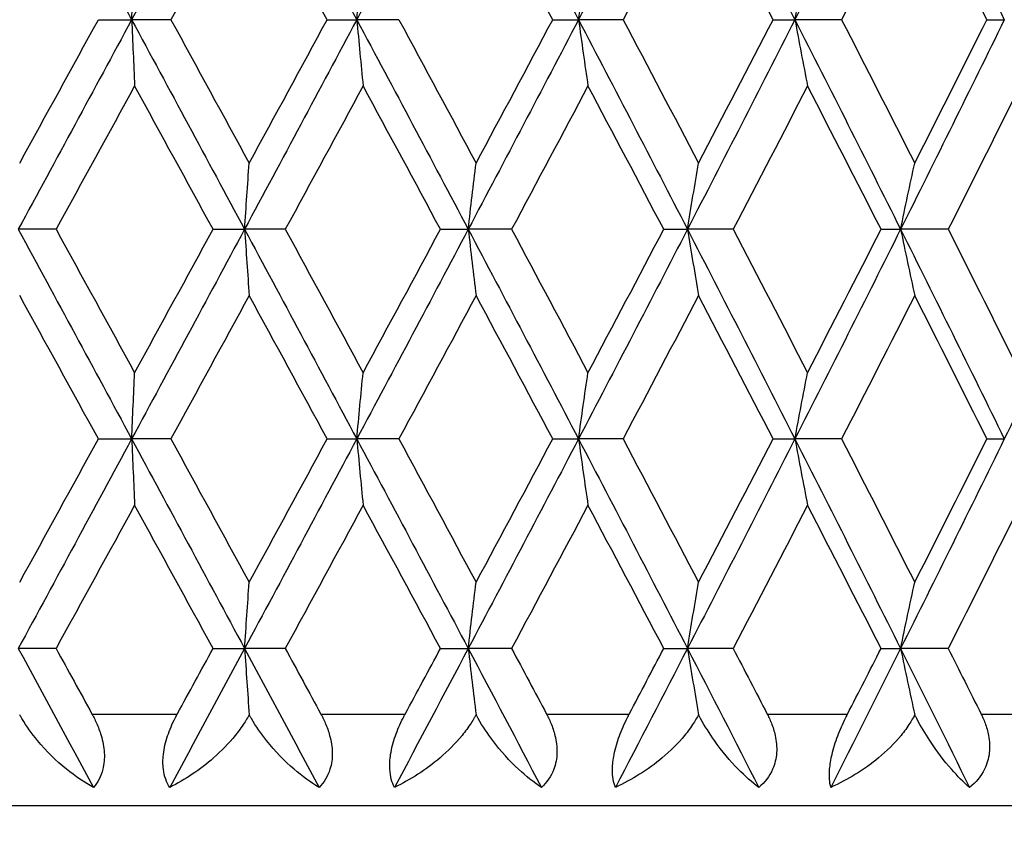
# Model space of a CAD drawing. Units: millimetres. Extents: x -177 to 1156, y 32 to 811.
# Drawn here: x 362 to 367, y 630 to 635 of the extents above; entities that cross this region are included whole.
import ezdxf

# ---------------------------------------------------------------- set-up
doc = ezdxf.new("R2010")
doc.units = ezdxf.units.MM
doc.header["$LTSCALE"] = 4
for name, color, linetype, lineweight, true_color in [('Dimension (ISO)', 7, 'Continuous', 18, 0x00003f), ('Visible (ISO)', 7, 'Continuous', 25, 0x00003f), ('Visible Narrow (ISO)', 7, 'Continuous', 25, 0x00003f)]:
    doc.layers.add(name, color=color, linetype=linetype, lineweight=lineweight, true_color=true_color)
doc.styles.add('Samuel Heath (ISO)', font='tahoma.ttf')
doc.dimstyles.new('Samuel Heath (ISO)', dxfattribs={"dimscale": 4, "dimtxt": 3, "dimasz": 2.5, "dimexe": 1, "dimexo": 1.5, "dimgap": 0.762, "dimtad": 0, "dimtih": 1, "dimtoh": 1, "dimrnd": 1e-08, "dimzin": 0, "dimdsep": 46, "dimtxsty": 'Samuel Heath (ISO)', "dimcen": 0.09, "dimdle": 10, "dimclrd": 256, "dimclre": 256, "dimclrt": 256, "dimazin": 0, "dimtfac": 1, "dimtmove": 0, "dimatfit": 3, "dimfxl": 1, "dimtolj": 1, "dimtzin": 0, "dimlwd": 15, "dimlwe": 15, "dimarcsym": 0})

# ---------------------------------------------------------------- blocks, each defined once
blk = doc.blocks.new('*D11')
at = {"layer": 'Defpoints', "color": 0, "transparency": 16777216}
for p in [(388.0426, 776.0684), (334.0426, 462.31), (388.0426, 462.31)]:
    blk.add_point(p, dxfattribs=at)
at = {"layer": 'Dimension (ISO)', "color": 176, "lineweight": 15, "true_color": 0x000080, "transparency": 16777216}
for p, q in [((334.0426, 468.31), (334.0426, 780.0684)), ((388.0426, 468.31), (388.0426, 780.0684)), ((334.0426, 776.0684), (313.7623, 776.0684)), ((378.0426, 776.0684), (344.0426, 776.0684))]:
    blk.add_line(p, q, dxfattribs=at)
at = {"layer": 'Dimension (ISO)', "color": 176, "true_color": 0x000080, "transparency": 16777216}
for points in [[(344.0426, 777.7351), (344.0426, 774.4018), (334.0426, 776.0684)], [(378.0426, 777.7351), (378.0426, 774.4018), (388.0426, 776.0684)]]:
    blk.add_solid(points, dxfattribs=at)
at = {"layer": 'Dimension (ISO)', "color": 176, "lineweight": 18, "true_color": 0x000080, "transparency": 16777216, "insert": (284.0493, 785.096), "char_height": 12, "attachment_point": 2, "style": 'Samuel Heath (ISO)'}
blk.add_mtext('\\A1;{\\fAIGDT|b0|i0;\\ln}\\fTahoma|b0|i0;54.00', dxfattribs=at)
blk = doc.blocks.new('*D15')
at = {"layer": 'Defpoints', "color": 0, "transparency": 16777216}
for p in [(451.8671, 751.3065), (361.0426, 727.9841), (451.8671, 488.76)]:
    blk.add_point(p, dxfattribs=at)
at = {"layer": 'Dimension (ISO)', "color": 176, "lineweight": 15, "true_color": 0x000080, "transparency": 16777216}
for p, q in [((361.0426, 733.9841), (361.0426, 755.3065)), ((451.8671, 494.76), (451.8671, 755.3065)), ((371.0426, 751.3065), (441.8671, 751.3065)), ((451.8671, 751.3065), (490.4848, 751.3065))]:
    blk.add_line(p, q, dxfattribs=at)
at = {"layer": 'Dimension (ISO)', "color": 176, "true_color": 0x000080, "transparency": 16777216}
for points in [[(371.0426, 752.9732), (371.0426, 749.6398), (361.0426, 751.3065)], [(441.8671, 752.9732), (441.8671, 749.6398), (451.8671, 751.3065)]]:
    blk.add_solid(points, dxfattribs=at)
at = {"layer": 'Dimension (ISO)', "color": 176, "lineweight": 18, "true_color": 0x000080, "transparency": 16777216, "insert": (513.4186, 757.5805), "char_height": 12, "attachment_point": 2, "style": 'Samuel Heath (ISO)'}
blk.add_mtext('\\A1;90.82', dxfattribs=at)

msp = doc.modelspace()

# ---------------------------------------------------------------- linework, layer by layer
at = {"layer": 'Visible (ISO)'}
for p, q in [((361.9944, 634.5457), (362.176, 634.5457)), ((362.3902, 634.5457), (362.176, 634.5457)), ((363.2426, 634.5457), (363.4043, 634.5457)), ((363.6339, 634.5457), (363.4043, 634.5457)), ((364.4731, 634.5457), (364.6135, 634.5457)), ((364.8568, 634.5457), (364.6135, 634.5457)), ((365.676, 634.5457), (365.7941, 634.5457)), ((366.0489, 634.5457), (365.7941, 634.5457)), ((366.8416, 634.5457), (366.9363, 634.5457)), ((361.7637, 633.4028), (361.5578, 633.4028)), ((362.6201, 633.4028), (362.7919, 633.4028)), ((363.0141, 633.4028), (362.7919, 633.4028)), ((363.8607, 633.4028), (364.0119, 633.4028)), ((364.2486, 633.4028), (364.0119, 633.4028)), ((365.0786, 633.4028), (365.208, 633.4028)), ((365.4573, 633.4028), (365.208, 633.4028)), ((366.264, 633.4028), (366.3706, 633.4028)), ((366.6304, 633.4028), (366.3706, 633.4028)), ((361.9944, 632.26), (362.176, 632.26)), ((362.3902, 632.26), (362.176, 632.26)), ((363.2426, 632.26), (363.4043, 632.26)), ((363.6339, 632.26), (363.4043, 632.26)), ((364.4731, 632.26), (364.6135, 632.26)), ((364.8568, 632.26), (364.6135, 632.26)), ((365.676, 632.26), (365.7941, 632.26)), ((366.0489, 632.26), (365.7941, 632.26)), ((366.8416, 632.26), (366.9363, 632.26)), ((361.7637, 631.1171), (361.5578, 631.1171)), ((362.6201, 631.1171), (362.7919, 631.1171)), ((363.0141, 631.1171), (362.7919, 631.1171)), ((363.8607, 631.1171), (364.0119, 631.1171)), ((364.2486, 631.1171), (364.0119, 631.1171)), ((365.0786, 631.1171), (365.208, 631.1171)), ((365.4573, 631.1171), (365.208, 631.1171)), ((366.264, 631.1171), (366.3706, 631.1171)), ((366.6304, 631.1171), (366.3706, 631.1171)), ((374.5426, 630.26), (347.5426, 630.26))]:
    msp.add_line(p, q, dxfattribs=at)
for points in [[(361.5578, 635.6886), (361.7641, 635.3076), (361.9702, 634.9267), (362.176, 634.5457)], [(362.7919, 635.6886), (362.5871, 635.3076), (362.3817, 634.9267), (362.176, 634.5457)], [(362.7919, 635.6886), (362.9967, 635.3076), (363.2009, 634.9267), (363.4043, 634.5457)], [(364.0119, 635.6886), (363.8103, 635.3076), (363.6077, 634.9267), (363.4043, 634.5457)], [(364.0119, 635.6886), (364.2135, 635.3076), (364.4141, 634.9267), (364.6135, 634.5457)], [(365.208, 635.6886), (365.0112, 635.3076), (364.813, 634.9267), (364.6135, 634.5457)], [(365.208, 635.6886), (365.4048, 635.3076), (365.6002, 634.9267), (365.7941, 634.5457)], [(366.3706, 635.6886), (366.1801, 635.3076), (365.9879, 634.9267), (365.7941, 634.5457)], [(366.3706, 635.6886), (366.561, 635.3076), (366.7496, 634.9267), (366.9363, 634.5457)], [(362.8172, 635.3273), (362.6752, 635.0668), (362.5328, 634.8062), (362.3902, 634.5457)], [(363.2426, 634.5457), (363.1011, 634.8062), (362.9593, 635.0668), (362.8172, 635.3273)], [(364.4731, 634.5457), (364.3342, 634.8062), (364.1948, 635.0668), (364.0549, 635.3273)], [(365.2684, 635.3273), (365.1318, 635.0668), (364.9946, 634.8062), (364.8568, 634.5457)], [(365.676, 634.5457), (365.5408, 634.8062), (365.4049, 635.0668), (365.2684, 635.3273)], [(366.4478, 635.3273), (366.3156, 635.0668), (366.1827, 634.8062), (366.0489, 634.5457)], [(366.8416, 634.5457), (366.7112, 634.8062), (366.5799, 635.0668), (366.4478, 635.3273)], [(362.176, 634.5457), (361.9702, 634.1648), (361.7641, 633.7838), (361.5578, 633.4028)], [(361.5653, 633.7641), (361.7084, 634.0246), (361.8515, 634.2852), (361.9944, 634.5457)], [(362.176, 634.5457), (362.3817, 634.1648), (362.5871, 633.7838), (362.7919, 633.4028)], [(362.3902, 634.5457), (362.5328, 634.2852), (362.6752, 634.0246), (362.8172, 633.7641)], [(363.4043, 634.5457), (363.2009, 634.1648), (362.9967, 633.7838), (362.7919, 633.4028)], [(362.8172, 633.7641), (362.9593, 634.0246), (363.1011, 634.2852), (363.2426, 634.5457)], [(363.4043, 634.5457), (363.6077, 634.1648), (363.8103, 633.7838), (364.0119, 633.4028)], [(363.6339, 634.5457), (363.7747, 634.2852), (363.915, 634.0246), (364.0549, 633.7641)], [(364.6135, 634.5457), (364.4141, 634.1648), (364.2135, 633.7838), (364.0119, 633.4028)], [(364.0549, 633.7641), (364.1948, 634.0246), (364.3342, 634.2852), (364.4731, 634.5457)], [(364.6135, 634.5457), (364.813, 634.1648), (365.0112, 633.7838), (365.208, 633.4028)], [(364.8568, 634.5457), (364.9946, 634.2852), (365.1318, 634.0246), (365.2684, 633.7641)], [(365.7941, 634.5457), (365.6002, 634.1648), (365.4048, 633.7838), (365.208, 633.4028)], [(365.2684, 633.7641), (365.4049, 634.0246), (365.5408, 634.2852), (365.676, 634.5457)], [(365.7941, 634.5457), (365.9879, 634.1648), (366.1801, 633.7838), (366.3706, 633.4028)], [(366.0489, 634.5457), (366.1827, 634.2852), (366.3156, 634.0246), (366.4478, 633.7641)], [(366.9363, 634.5457), (366.7496, 634.1648), (366.561, 633.7838), (366.3706, 633.4028)], [(366.4478, 633.7641), (366.5799, 634.0246), (366.7112, 634.2852), (366.8416, 634.5457)], [(362.1924, 634.1845), (362.0497, 633.9239), (361.9067, 633.6634), (361.7637, 633.4028)], [(362.6201, 633.4028), (362.4778, 633.6634), (362.3352, 633.9239), (362.1924, 634.1845)], [(363.4385, 634.1845), (363.2974, 633.9239), (363.1559, 633.6634), (363.0141, 633.4028)], [(363.8607, 633.4028), (363.7204, 633.6634), (363.5796, 633.9239), (363.4385, 634.1845)], [(364.6653, 634.1845), (364.5269, 633.9239), (364.388, 633.6634), (364.2486, 633.4028)], [(365.0786, 633.4028), (364.9414, 633.6634), (364.8037, 633.9239), (364.6653, 634.1845)], [(365.8629, 634.1845), (365.7284, 633.9239), (365.5932, 633.6634), (365.4573, 633.4028)], [(366.264, 633.4028), (366.1311, 633.6634), (365.9974, 633.9239), (365.8629, 634.1845)], [(367.0217, 634.1845), (366.8922, 633.9239), (366.7618, 633.6634), (366.6304, 633.4028)], [(361.5578, 633.4028), (361.7641, 633.0219), (361.9702, 632.6409), (362.176, 632.26)], [(361.7637, 633.4028), (361.9067, 633.1423), (362.0497, 632.8818), (362.1924, 632.6212)], [(362.7919, 633.4028), (362.5871, 633.0219), (362.3817, 632.6409), (362.176, 632.26)], [(362.1924, 632.6212), (362.3352, 632.8818), (362.4778, 633.1423), (362.6201, 633.4028)], [(362.7919, 633.4028), (362.9967, 633.0219), (363.2009, 632.6409), (363.4043, 632.26)], [(363.0141, 633.4028), (363.1559, 633.1423), (363.2974, 632.8818), (363.4385, 632.6212)], [(364.0119, 633.4028), (363.8103, 633.0219), (363.6077, 632.6409), (363.4043, 632.26)], [(363.4385, 632.6212), (363.5796, 632.8818), (363.7204, 633.1423), (363.8607, 633.4028)], [(364.0119, 633.4028), (364.2135, 633.0219), (364.4141, 632.6409), (364.6135, 632.26)], [(364.2486, 633.4028), (364.388, 633.1423), (364.5269, 632.8818), (364.6653, 632.6212)], [(365.208, 633.4028), (365.0112, 633.0219), (364.813, 632.6409), (364.6135, 632.26)], [(364.6653, 632.6212), (364.8037, 632.8818), (364.9414, 633.1423), (365.0786, 633.4028)], [(365.208, 633.4028), (365.4048, 633.0219), (365.6002, 632.6409), (365.7941, 632.26)], [(365.4573, 633.4028), (365.5932, 633.1423), (365.7284, 632.8818), (365.8629, 632.6212)], [(366.3706, 633.4028), (366.1801, 633.0219), (365.9879, 632.6409), (365.7941, 632.26)], [(365.8629, 632.6212), (365.9974, 632.8818), (366.1311, 633.1423), (366.264, 633.4028)], [(366.3706, 633.4028), (366.561, 633.0219), (366.7496, 632.6409), (366.9363, 632.26)], [(366.6304, 633.4028), (366.7618, 633.1423), (366.8922, 632.8818), (367.0217, 632.6212)], [(367.4902, 633.4028), (367.3077, 633.0219), (367.123, 632.6409), (366.9363, 632.26)], [(361.9944, 632.26), (361.8515, 632.5205), (361.7084, 632.7811), (361.5653, 633.0416)], [(362.8172, 633.0416), (362.6752, 632.7811), (362.5328, 632.5205), (362.3902, 632.26)], [(363.2426, 632.26), (363.1011, 632.5205), (362.9593, 632.7811), (362.8172, 633.0416)], [(364.0549, 633.0416), (363.915, 632.7811), (363.7747, 632.5205), (363.6339, 632.26)], [(364.4731, 632.26), (364.3342, 632.5205), (364.1948, 632.7811), (364.0549, 633.0416)], [(365.2684, 633.0416), (365.1318, 632.7811), (364.9946, 632.5205), (364.8568, 632.26)], [(365.676, 632.26), (365.5408, 632.5205), (365.4049, 632.7811), (365.2684, 633.0416)], [(366.4478, 633.0416), (366.3156, 632.7811), (366.1827, 632.5205), (366.0489, 632.26)], [(366.8416, 632.26), (366.7112, 632.5205), (366.5799, 632.7811), (366.4478, 633.0416)], [(362.176, 632.26), (361.9702, 631.879), (361.7641, 631.4981), (361.5578, 631.1171)], [(361.5653, 631.4784), (361.7084, 631.7389), (361.8515, 631.9994), (361.9944, 632.26)], [(362.176, 632.26), (362.3817, 631.879), (362.5871, 631.4981), (362.7919, 631.1171)], [(362.3902, 632.26), (362.5328, 631.9994), (362.6752, 631.7389), (362.8172, 631.4784)], [(363.4043, 632.26), (363.2009, 631.879), (362.9967, 631.4981), (362.7919, 631.1171)], [(362.8172, 631.4784), (362.9593, 631.7389), (363.1011, 631.9994), (363.2426, 632.26)], [(363.4043, 632.26), (363.6077, 631.879), (363.8103, 631.4981), (364.0119, 631.1171)], [(363.6339, 632.26), (363.7747, 631.9994), (363.915, 631.7389), (364.0549, 631.4784)], [(364.6135, 632.26), (364.4141, 631.879), (364.2135, 631.4981), (364.0119, 631.1171)], [(364.0549, 631.4784), (364.1948, 631.7389), (364.3342, 631.9994), (364.4731, 632.26)], [(364.6135, 632.26), (364.813, 631.879), (365.0112, 631.4981), (365.208, 631.1171)], [(364.8568, 632.26), (364.9946, 631.9994), (365.1318, 631.7389), (365.2684, 631.4784)], [(365.7941, 632.26), (365.6002, 631.879), (365.4048, 631.4981), (365.208, 631.1171)], [(365.2684, 631.4784), (365.4049, 631.7389), (365.5408, 631.9994), (365.676, 632.26)], [(365.7941, 632.26), (365.9879, 631.879), (366.1801, 631.4981), (366.3706, 631.1171)], [(366.0489, 632.26), (366.1827, 631.9994), (366.3156, 631.7389), (366.4478, 631.4784)], [(366.9363, 632.26), (366.7496, 631.879), (366.561, 631.4981), (366.3706, 631.1171)], [(366.4478, 631.4784), (366.5799, 631.7389), (366.7112, 631.9994), (366.8416, 632.26)], [(362.1924, 631.8988), (362.0497, 631.6382), (361.9067, 631.3777), (361.7637, 631.1171)], [(362.6201, 631.1171), (362.4778, 631.3777), (362.3352, 631.6382), (362.1924, 631.8988)], [(363.4385, 631.8988), (363.2974, 631.6382), (363.1559, 631.3777), (363.0141, 631.1171)], [(363.8607, 631.1171), (363.7204, 631.3777), (363.5796, 631.6382), (363.4385, 631.8988)], [(364.6653, 631.8988), (364.5269, 631.6382), (364.388, 631.3777), (364.2486, 631.1171)], [(365.0786, 631.1171), (364.9414, 631.3777), (364.8037, 631.6382), (364.6653, 631.8988)], [(365.8629, 631.8988), (365.7284, 631.6382), (365.5932, 631.3777), (365.4573, 631.1171)], [(366.264, 631.1171), (366.1311, 631.3777), (365.9974, 631.6382), (365.8629, 631.8988)], [(367.0217, 631.8988), (366.8922, 631.6382), (366.7618, 631.3777), (366.6304, 631.1171)], [(361.5578, 631.1171), (361.6945, 630.8648), (361.8311, 630.6124), (361.9676, 630.36)], [(361.7637, 631.1171), (361.829, 630.9981), (361.8944, 630.879), (361.9597, 630.76)], [(362.7919, 631.1171), (362.6562, 630.8648), (362.5203, 630.6124), (362.3842, 630.36)], [(362.4248, 630.76), (362.49, 630.879), (362.555, 630.9981), (362.6201, 631.1171)], [(362.7919, 631.1171), (362.9276, 630.8648), (363.063, 630.6124), (363.1981, 630.36)], [(363.0141, 631.1171), (363.0789, 630.9981), (363.1436, 630.879), (363.2083, 630.76)], [(364.0119, 631.1171), (363.8783, 630.8648), (363.7443, 630.6124), (363.6099, 630.36)], [(363.6681, 630.76), (363.7324, 630.879), (363.7966, 630.9981), (363.8607, 631.1171)], [(364.0119, 631.1171), (364.1455, 630.8648), (364.2786, 630.6124), (364.4112, 630.36)], [(364.2486, 631.1171), (364.3123, 630.9981), (364.3759, 630.879), (364.4394, 630.76)], [(365.208, 631.1171), (365.0776, 630.8648), (364.9466, 630.6124), (364.815, 630.36)], [(364.8902, 630.76), (364.9531, 630.879), (365.0159, 630.9981), (365.0786, 631.1171)], [(365.208, 631.1171), (365.3384, 630.8648), (365.4682, 630.6124), (365.5973, 630.36)], [(365.4573, 631.1171), (365.5194, 630.9981), (365.5813, 630.879), (365.6432, 630.76)], [(366.3706, 631.1171), (366.2444, 630.8648), (366.1174, 630.6124), (365.9898, 630.36)], [(366.0813, 630.76), (366.1424, 630.879), (366.2033, 630.9981), (366.264, 631.1171)], [(366.3706, 631.1171), (366.4967, 630.8648), (366.6221, 630.6124), (366.7466, 630.36)], [(366.6304, 631.1171), (366.6904, 630.9981), (366.7503, 630.879), (366.8099, 630.76)]]:
    msp.add_open_spline(points, degree=3, dxfattribs=at)
for points, knots in [([(362.176, 634.5457), (362.1787, 634.6064), (362.1814, 634.667), (362.1869, 634.7874), (362.1896, 634.8473), (362.1924, 634.9069)], [0, 0, 0, 0, 0.02072321, 0.02072321, 0.04129114, 0.04129114, 0.04129114, 0.04129114]), ([(363.4043, 634.5457), (363.4099, 634.6064), (363.4156, 634.667), (363.427, 634.7874), (363.4327, 634.8473), (363.4385, 634.9069)], [0, 0, 0, 0, 0.02072321, 0.02072321, 0.04129114, 0.04129114, 0.04129114, 0.04129114]), ([(364.6135, 634.5457), (364.6221, 634.6064), (364.6306, 634.667), (364.6479, 634.7874), (364.6566, 634.8473), (364.6653, 634.9069)], [0, 0, 0, 0, 0.02072321, 0.02072321, 0.04129114, 0.04129114, 0.04129114, 0.04129114]), ([(365.7941, 634.5457), (365.8054, 634.6064), (365.8168, 634.667), (365.8398, 634.7874), (365.8513, 634.8473), (365.8629, 634.9069)], [0, 0, 0, 0, 0.02072321, 0.02072321, 0.04129114, 0.04129114, 0.04129114, 0.04129114]), ([(362.176, 634.5457), (362.1787, 634.485), (362.1814, 634.4244), (362.1869, 634.304), (362.1896, 634.2441), (362.1924, 634.1845)], [0, 0, 0, 0, 0.02072321, 0.02072321, 0.04129114, 0.04129114, 0.04129114, 0.04129114]), ([(363.4043, 634.5457), (363.4099, 634.485), (363.4156, 634.4244), (363.427, 634.304), (363.4327, 634.2441), (363.4385, 634.1845)], [0, 0, 0, 0, 0.02072321, 0.02072321, 0.04129114, 0.04129114, 0.04129114, 0.04129114]), ([(364.6135, 634.5457), (364.6221, 634.485), (364.6306, 634.4244), (364.6479, 634.304), (364.6566, 634.2441), (364.6653, 634.1845)], [0, 0, 0, 0, 0.02072321, 0.02072321, 0.04129114, 0.04129114, 0.04129114, 0.04129114]), ([(365.7941, 634.5457), (365.8054, 634.485), (365.8168, 634.4244), (365.8398, 634.304), (365.8513, 634.2441), (365.8629, 634.1845)], [0, 0, 0, 0, 0.02072321, 0.02072321, 0.04129114, 0.04129114, 0.04129114, 0.04129114]), ([(362.7919, 633.4028), (362.7961, 633.4636), (362.8003, 633.5242), (362.8087, 633.6446), (362.813, 633.7044), (362.8172, 633.7641)], [0, 0, 0, 0, 0.02072321, 0.02072321, 0.04129114, 0.04129114, 0.04129114, 0.04129114]), ([(364.0119, 633.4028), (364.019, 633.4636), (364.0261, 633.5242), (364.0405, 633.6446), (364.0477, 633.7044), (364.0549, 633.7641)], [0, 0, 0, 0, 0.02072321, 0.02072321, 0.04129114, 0.04129114, 0.04129114, 0.04129114]), ([(365.208, 633.4028), (365.2179, 633.4636), (365.2279, 633.5242), (365.2481, 633.6446), (365.2582, 633.7044), (365.2684, 633.7641)], [0, 0, 0, 0, 0.02072321, 0.02072321, 0.04129114, 0.04129114, 0.04129114, 0.04129114]), ([(366.3706, 633.4028), (366.3833, 633.4636), (366.3961, 633.5242), (366.4218, 633.6446), (366.4347, 633.7044), (366.4478, 633.7641)], [0, 0, 0, 0, 0.02072321, 0.02072321, 0.04129114, 0.04129114, 0.04129114, 0.04129114]), ([(362.7919, 633.4028), (362.7961, 633.3421), (362.8003, 633.2815), (362.8087, 633.1611), (362.813, 633.1013), (362.8172, 633.0416)], [0, 0, 0, 0, 0.02072321, 0.02072321, 0.04129114, 0.04129114, 0.04129114, 0.04129114]), ([(364.0119, 633.4028), (364.019, 633.3421), (364.0261, 633.2815), (364.0405, 633.1611), (364.0477, 633.1013), (364.0549, 633.0416)], [0, 0, 0, 0, 0.02072321, 0.02072321, 0.04129114, 0.04129114, 0.04129114, 0.04129114]), ([(365.208, 633.4028), (365.2179, 633.3421), (365.2279, 633.2815), (365.2481, 633.1611), (365.2582, 633.1013), (365.2684, 633.0416)], [0, 0, 0, 0, 0.02072321, 0.02072321, 0.04129114, 0.04129114, 0.04129114, 0.04129114]), ([(366.3706, 633.4028), (366.3833, 633.3421), (366.3961, 633.2815), (366.4218, 633.1611), (366.4347, 633.1013), (366.4478, 633.0416)], [0, 0, 0, 0, 0.02072321, 0.02072321, 0.04129114, 0.04129114, 0.04129114, 0.04129114]), ([(362.176, 632.26), (362.1787, 632.3207), (362.1814, 632.3813), (362.1869, 632.5017), (362.1896, 632.5615), (362.1924, 632.6212)], [0, 0, 0, 0, 0.02072321, 0.02072321, 0.04129114, 0.04129114, 0.04129114, 0.04129114]), ([(363.4043, 632.26), (363.4099, 632.3207), (363.4156, 632.3813), (363.427, 632.5017), (363.4327, 632.5615), (363.4385, 632.6212)], [0, 0, 0, 0, 0.02072321, 0.02072321, 0.04129114, 0.04129114, 0.04129114, 0.04129114]), ([(364.6135, 632.26), (364.6221, 632.3207), (364.6306, 632.3813), (364.6479, 632.5017), (364.6566, 632.5615), (364.6653, 632.6212)], [0, 0, 0, 0, 0.02072321, 0.02072321, 0.04129114, 0.04129114, 0.04129114, 0.04129114]), ([(365.7941, 632.26), (365.8054, 632.3207), (365.8168, 632.3813), (365.8398, 632.5017), (365.8513, 632.5615), (365.8629, 632.6212)], [0, 0, 0, 0, 0.02072321, 0.02072321, 0.04129114, 0.04129114, 0.04129114, 0.04129114]), ([(362.176, 632.26), (362.1787, 632.1993), (362.1814, 632.1387), (362.1869, 632.0183), (362.1896, 631.9584), (362.1924, 631.8988)], [0, 0, 0, 0, 0.02072321, 0.02072321, 0.04129114, 0.04129114, 0.04129114, 0.04129114]), ([(363.4043, 632.26), (363.4099, 632.1993), (363.4156, 632.1387), (363.427, 632.0183), (363.4327, 631.9584), (363.4385, 631.8988)], [0, 0, 0, 0, 0.02072321, 0.02072321, 0.04129114, 0.04129114, 0.04129114, 0.04129114]), ([(364.6135, 632.26), (364.6221, 632.1993), (364.6306, 632.1387), (364.6479, 632.0183), (364.6566, 631.9584), (364.6653, 631.8988)], [0, 0, 0, 0, 0.02072321, 0.02072321, 0.04129114, 0.04129114, 0.04129114, 0.04129114]), ([(365.7941, 632.26), (365.8054, 632.1993), (365.8168, 632.1387), (365.8398, 632.0183), (365.8513, 631.9584), (365.8629, 631.8988)], [0, 0, 0, 0, 0.02072321, 0.02072321, 0.04129114, 0.04129114, 0.04129114, 0.04129114]), ([(362.7919, 631.1171), (362.7961, 631.1779), (362.8003, 631.2384), (362.8087, 631.3589), (362.813, 631.4187), (362.8172, 631.4784)], [0, 0, 0, 0, 0.02072321, 0.02072321, 0.04129114, 0.04129114, 0.04129114, 0.04129114]), ([(364.0119, 631.1171), (364.019, 631.1779), (364.0261, 631.2384), (364.0405, 631.3589), (364.0477, 631.4187), (364.0549, 631.4784)], [0, 0, 0, 0, 0.02072321, 0.02072321, 0.04129114, 0.04129114, 0.04129114, 0.04129114]), ([(365.208, 631.1171), (365.2179, 631.1779), (365.2279, 631.2384), (365.2481, 631.3589), (365.2582, 631.4187), (365.2684, 631.4784)], [0, 0, 0, 0, 0.02072321, 0.02072321, 0.04129114, 0.04129114, 0.04129114, 0.04129114]), ([(366.3706, 631.1171), (366.3833, 631.1779), (366.3961, 631.2384), (366.4218, 631.3589), (366.4347, 631.4187), (366.4478, 631.4784)], [0, 0, 0, 0, 0.02072321, 0.02072321, 0.04129114, 0.04129114, 0.04129114, 0.04129114]), ([(362.7919, 631.1171), (362.7961, 631.0564), (362.8003, 630.9958), (362.8087, 630.8754), (362.813, 630.8156), (362.8172, 630.7559)], [0, 0, 0, 0, 0.02072321, 0.02072321, 0.04128779, 0.04128779, 0.04128779, 0.04128779]), ([(364.0119, 631.1171), (364.019, 631.0564), (364.0261, 630.9958), (364.0405, 630.8754), (364.0477, 630.8156), (364.0549, 630.7559)], [0, 0, 0, 0, 0.02072321, 0.02072321, 0.04128779, 0.04128779, 0.04128779, 0.04128779]), ([(365.208, 631.1171), (365.2179, 631.0564), (365.2279, 630.9958), (365.2481, 630.8754), (365.2582, 630.8156), (365.2684, 630.7559)], [0, 0, 0, 0, 0.02072321, 0.02072321, 0.04128779, 0.04128779, 0.04128779, 0.04128779]), ([(366.3706, 631.1171), (366.3833, 631.0564), (366.3961, 630.9958), (366.4218, 630.8754), (366.4347, 630.8156), (366.4478, 630.7559)], [0, 0, 0, 0, 0.02072321, 0.02072321, 0.04128779, 0.04128779, 0.04128779, 0.04128779]), ([(361.9676, 630.36), (361.9183, 630.3876), (361.8689, 630.4209), (361.7656, 630.504), (361.7112, 630.5564), (361.6315, 630.6526), (361.6026, 630.6926), (361.5744, 630.74), (361.5714, 630.7451), (361.5675, 630.7519), (361.5666, 630.7536), (361.5655, 630.7555), (361.5654, 630.7557), (361.5653, 630.7559)], [0, 0, 0, 0, 0.02080457, 0.02080457, 0.04480112, 0.04480112, 0.05972277, 0.05972277, 0.06149766, 0.06149766, 0.06209624, 0.06209624, 0.06216307, 0.06216307, 0.06216307, 0.06216307]), ([(361.9597, 630.76), (361.9603, 630.7588), (361.961, 630.7576), (361.9625, 630.7548), (361.9634, 630.7531), (361.9666, 630.7471), (361.9688, 630.7428), (361.9756, 630.7293), (361.9801, 630.72), (361.994, 630.6886), (362.0025, 630.6662), (362.0187, 630.6119), (362.0247, 630.5802), (362.0285, 630.5172), (362.0259, 630.4868), (362.0091, 630.4197), (361.9912, 630.3869), (361.9676, 630.36)], [0.00000096, 0.00000096, 0.00000096, 0.00000096, 0.00040409, 0.00040409, 0.00098137, 0.00098137, 0.00243373, 0.00243373, 0.00553186, 0.00553186, 0.012814, 0.012814, 0.02307811, 0.02307811, 0.03375496, 0.03375496, 0.04862447, 0.04862447, 0.04862447, 0.04862447]), ([(362.3842, 630.36), (362.3664, 630.387), (362.354, 630.4201), (362.346, 630.4844), (362.346, 630.5112), (362.3529, 630.5724), (362.3608, 630.6063), (362.383, 630.6735), (362.397, 630.7061), (362.4154, 630.7422), (362.4176, 630.7466), (362.4209, 630.7527), (362.4218, 630.7544), (362.4231, 630.7568), (362.4235, 630.7575), (362.4242, 630.7588), (362.4245, 630.7594), (362.4248, 630.76)], [0, 0, 0, 0, 0.0149786, 0.0149786, 0.02447599, 0.02447599, 0.03550784, 0.03550784, 0.04617524, 0.04617524, 0.04765483, 0.04765483, 0.04825073, 0.04825073, 0.04847819, 0.04847819, 0.04868731, 0.04868731, 0.04868731, 0.04868731]), ([(362.8172, 630.7559), (362.8164, 630.7544), (362.8156, 630.7529), (362.8123, 630.747), (362.8098, 630.7428), (362.8017, 630.7291), (362.7959, 630.7198), (362.7748, 630.6875), (362.7584, 630.6651), (362.7051, 630.5989), (362.6649, 630.5578), (362.5484, 630.4553), (362.4666, 630.4013), (362.3842, 630.36)], [0.00046513, 0.00046513, 0.00046513, 0.00046513, 0.00098834, 0.00098834, 0.00247699, 0.00247699, 0.0057595, 0.0057595, 0.01406387, 0.01406387, 0.03140491, 0.03140491, 0.06226776, 0.06226776, 0.06226776, 0.06226776]), ([(363.1981, 630.36), (363.1526, 630.3876), (363.1067, 630.4209), (363.01, 630.504), (362.9585, 630.5564), (362.882, 630.6526), (362.8541, 630.6926), (362.8262, 630.74), (362.8233, 630.7451), (362.8195, 630.7519), (362.8185, 630.7536), (362.8175, 630.7555), (362.8174, 630.7557), (362.8172, 630.7559)], [0, 0, 0, 0, 0.02080457, 0.02080457, 0.04480112, 0.04480112, 0.05972277, 0.05972277, 0.06149766, 0.06149766, 0.06209624, 0.06209624, 0.06216307, 0.06216307, 0.06216307, 0.06216307]), ([(363.2083, 630.76), (363.2089, 630.7588), (363.2095, 630.7576), (363.2111, 630.7548), (363.212, 630.7531), (363.2151, 630.7471), (363.2173, 630.7428), (363.224, 630.7293), (363.2283, 630.72), (363.2418, 630.6886), (363.2499, 630.6662), (363.2648, 630.6119), (363.2697, 630.5802), (363.2709, 630.5172), (363.2667, 630.4868), (363.2455, 630.4197), (363.2247, 630.3869), (363.1981, 630.36)], [0.00000096, 0.00000096, 0.00000096, 0.00000096, 0.00040409, 0.00040409, 0.00098137, 0.00098137, 0.00243373, 0.00243373, 0.00553186, 0.00553186, 0.012814, 0.012814, 0.02307811, 0.02307811, 0.03375496, 0.03375496, 0.04862447, 0.04862447, 0.04862447, 0.04862447]), ([(363.6099, 630.36), (363.5956, 630.387), (363.5864, 630.4201), (363.5829, 630.4844), (363.5844, 630.5112), (363.5939, 630.5724), (363.6028, 630.6063), (363.6263, 630.6735), (363.6405, 630.7061), (363.6587, 630.7422), (363.661, 630.7466), (363.6642, 630.7527), (363.6651, 630.7544), (363.6664, 630.7568), (363.6667, 630.7575), (363.6674, 630.7588), (363.6678, 630.7594), (363.6681, 630.76)], [0, 0, 0, 0, 0.0149786, 0.0149786, 0.02447599, 0.02447599, 0.03550784, 0.03550784, 0.04617524, 0.04617524, 0.04765483, 0.04765483, 0.04825073, 0.04825073, 0.04847819, 0.04847819, 0.04868731, 0.04868731, 0.04868731, 0.04868731]), ([(364.0549, 630.7559), (364.0541, 630.7544), (364.0533, 630.7529), (364.05, 630.747), (364.0476, 630.7428), (364.0395, 630.7291), (364.0338, 630.7198), (364.0127, 630.6875), (363.9962, 630.6651), (363.9422, 630.5989), (363.9012, 630.5578), (363.7813, 630.4553), (363.6962, 630.4013), (363.6099, 630.36)], [0.00046513, 0.00046513, 0.00046513, 0.00046513, 0.00098834, 0.00098834, 0.00247699, 0.00247699, 0.0057595, 0.0057595, 0.01406387, 0.01406387, 0.03140491, 0.03140491, 0.06226776, 0.06226776, 0.06226776, 0.06226776]), ([(364.4112, 630.36), (364.37, 630.3876), (364.3279, 630.4209), (364.2385, 630.504), (364.1904, 630.5564), (364.1178, 630.6526), (364.0909, 630.6926), (364.0638, 630.74), (364.0609, 630.7451), (364.0571, 630.7519), (364.0562, 630.7536), (364.0551, 630.7555), (364.055, 630.7557), (364.0549, 630.7559)], [0, 0, 0, 0, 0.02080457, 0.02080457, 0.04480112, 0.04480112, 0.05972277, 0.05972277, 0.06149766, 0.06149766, 0.06209624, 0.06209624, 0.06216307, 0.06216307, 0.06216307, 0.06216307]), ([(364.4394, 630.76), (364.44, 630.7588), (364.4406, 630.7576), (364.4421, 630.7548), (364.443, 630.7531), (364.4461, 630.7471), (364.4482, 630.7428), (364.4547, 630.7293), (364.4589, 630.72), (364.4719, 630.6886), (364.4795, 630.6662), (364.4929, 630.6119), (364.4968, 630.5802), (364.4953, 630.5172), (364.4895, 630.4868), (364.4641, 630.4197), (364.4406, 630.3869), (364.4112, 630.36)], [0.00000096, 0.00000096, 0.00000096, 0.00000096, 0.00040409, 0.00040409, 0.00098137, 0.00098137, 0.00243373, 0.00243373, 0.00553186, 0.00553186, 0.012814, 0.012814, 0.02307811, 0.02307811, 0.03375496, 0.03375496, 0.04862447, 0.04862447, 0.04862447, 0.04862447]), ([(364.815, 630.36), (364.8043, 630.387), (364.7984, 630.4201), (364.7994, 630.4844), (364.8024, 630.5112), (364.8144, 630.5724), (364.8242, 630.6063), (364.8487, 630.6735), (364.863, 630.7061), (364.881, 630.7422), (364.8832, 630.7466), (364.8864, 630.7527), (364.8873, 630.7544), (364.8885, 630.7568), (364.8889, 630.7575), (364.8896, 630.7588), (364.8899, 630.7594), (364.8902, 630.76)], [0, 0, 0, 0, 0.0149786, 0.0149786, 0.02447599, 0.02447599, 0.03550784, 0.03550784, 0.04617524, 0.04617524, 0.04765483, 0.04765483, 0.04825073, 0.04825073, 0.04847819, 0.04847819, 0.04868731, 0.04868731, 0.04868731, 0.04868731]), ([(365.2684, 630.7559), (365.2675, 630.7544), (365.2667, 630.7529), (365.2635, 630.747), (365.2611, 630.7428), (365.2532, 630.7291), (365.2475, 630.7198), (365.2267, 630.6875), (365.2102, 630.6651), (365.1561, 630.5989), (365.1145, 630.5578), (364.9922, 630.4553), (364.9045, 630.4013), (364.815, 630.36)], [0.00046513, 0.00046513, 0.00046513, 0.00046513, 0.00098834, 0.00098834, 0.00247699, 0.00247699, 0.0057595, 0.0057595, 0.01406387, 0.01406387, 0.03140491, 0.03140491, 0.06226776, 0.06226776, 0.06226776, 0.06226776]), ([(365.5973, 630.36), (365.5605, 630.3876), (365.5227, 630.4209), (365.4413, 630.504), (365.397, 630.5564), (365.3288, 630.6526), (365.3033, 630.6926), (365.2769, 630.74), (365.2742, 630.7451), (365.2705, 630.7519), (365.2696, 630.7536), (365.2686, 630.7555), (365.2685, 630.7557), (365.2684, 630.7559)], [0, 0, 0, 0, 0.02080457, 0.02080457, 0.04480112, 0.04480112, 0.05972277, 0.05972277, 0.06149766, 0.06149766, 0.06209624, 0.06209624, 0.06216307, 0.06216307, 0.06216307, 0.06216307]), ([(365.6432, 630.76), (365.6438, 630.7588), (365.6444, 630.7576), (365.6458, 630.7548), (365.6467, 630.7531), (365.6497, 630.7471), (365.6517, 630.7428), (365.658, 630.7293), (365.662, 630.72), (365.6744, 630.6886), (365.6814, 630.6662), (365.6933, 630.6119), (365.6961, 630.5802), (365.6919, 630.5172), (365.6846, 630.4868), (365.6552, 630.4197), (365.6292, 630.3869), (365.5973, 630.36)], [0.00000096, 0.00000096, 0.00000096, 0.00000096, 0.00040409, 0.00040409, 0.00098137, 0.00098137, 0.00243373, 0.00243373, 0.00553186, 0.00553186, 0.012814, 0.012814, 0.02307811, 0.02307811, 0.03375496, 0.03375496, 0.04862447, 0.04862447, 0.04862447, 0.04862447]), ([(365.9898, 630.36), (365.9827, 630.387), (365.9801, 630.4201), (365.9856, 630.4844), (365.99, 630.5112), (366.0045, 630.5724), (366.0151, 630.6063), (366.0404, 630.6735), (366.0547, 630.7061), (366.0724, 630.7422), (366.0745, 630.7466), (366.0776, 630.7527), (366.0785, 630.7544), (366.0797, 630.7568), (366.0801, 630.7575), (366.0807, 630.7588), (366.081, 630.7594), (366.0813, 630.76)], [0, 0, 0, 0, 0.0149786, 0.0149786, 0.02447599, 0.02447599, 0.03550784, 0.03550784, 0.04617524, 0.04617524, 0.04765483, 0.04765483, 0.04825073, 0.04825073, 0.04847819, 0.04847819, 0.04868731, 0.04868731, 0.04868731, 0.04868731]), ([(366.4478, 630.7559), (366.447, 630.7544), (366.4462, 630.7529), (366.4431, 630.747), (366.4407, 630.7428), (366.4331, 630.7291), (366.4275, 630.7198), (366.407, 630.6875), (366.3907, 630.6651), (366.3368, 630.5989), (366.295, 630.5578), (366.1713, 630.4553), (366.0817, 630.4013), (365.9898, 630.36)], [0.00046513, 0.00046513, 0.00046513, 0.00046513, 0.00098834, 0.00098834, 0.00247699, 0.00247699, 0.0057595, 0.0057595, 0.01406387, 0.01406387, 0.03140491, 0.03140491, 0.06226776, 0.06226776, 0.06226776, 0.06226776]), ([(366.7466, 630.36), (366.7147, 630.3876), (366.6814, 630.4209), (366.6087, 630.504), (366.5685, 630.5564), (366.5053, 630.6526), (366.4813, 630.6926), (366.456, 630.74), (366.4534, 630.7451), (366.4498, 630.7519), (366.4489, 630.7536), (366.448, 630.7555), (366.4479, 630.7557), (366.4478, 630.7559)], [0, 0, 0, 0, 0.02080457, 0.02080457, 0.04480112, 0.04480112, 0.05972277, 0.05972277, 0.06149766, 0.06149766, 0.06209624, 0.06209624, 0.06216307, 0.06216307, 0.06216307, 0.06216307]), ([(366.8099, 630.76), (366.8105, 630.7588), (366.8111, 630.7576), (366.8125, 630.7548), (366.8133, 630.7531), (366.8162, 630.7471), (366.8181, 630.7428), (366.8242, 630.7293), (366.828, 630.72), (366.8396, 630.6886), (366.846, 630.6662), (366.8563, 630.6119), (366.8579, 630.5802), (366.851, 630.5172), (366.8423, 630.4868), (366.8091, 630.4197), (366.7809, 630.3869), (366.7466, 630.36)], [0.00000096, 0.00000096, 0.00000096, 0.00000096, 0.00040409, 0.00040409, 0.00098137, 0.00098137, 0.00243373, 0.00243373, 0.00553186, 0.00553186, 0.012814, 0.012814, 0.02307811, 0.02307811, 0.03375496, 0.03375496, 0.04862447, 0.04862447, 0.04862447, 0.04862447])]:
    msp.add_open_spline(points, degree=3, knots=knots, dxfattribs=at)
at = {"layer": 'Visible Narrow (ISO)'}
for p, q in [((361.9597, 630.76), (362.4248, 630.76)), ((363.2083, 630.76), (363.6681, 630.76)), ((364.4394, 630.76), (364.8902, 630.76)), ((365.6432, 630.76), (366.0813, 630.76)), ((366.8099, 630.76), (367.2319, 630.76))]:
    msp.add_line(p, q, dxfattribs=at)

# ---------------------------------------------------------------- dimensions: what is measured, and where the dimension line sits
at = {"layer": 'Dimension (ISO)', "color": 176, "lineweight": 18, "true_color": 0x000080}
dim = msp.add_linear_dim(base=(388.0426, 776.0684), p1=(334.0426, 462.31), p2=(388.0426, 462.31), angle=180, text='{\\fAIGDT|b0|i0;\\ln}\\fTahoma|b0|i0;<>', dimstyle='Samuel Heath (ISO)', override={"dimgap": 0.762, "dimtih": 0, "dimtoh": 0, "dimdec": 2, "dimtol": 0, "dimlim": 0, "dimtp": 0, "dimtm": 0, "dimtdec": 2, "dimtofl": 0, "dimatfit": 2}, dxfattribs=at)
dim.commit()
dim.dimension.update_dxf_attribs({"geometry": '*D11', "text_midpoint": (284.0493, 776.0684), "dimtype": 160})
dim = msp.add_linear_dim(base=(451.8671, 751.3065), p1=(361.0426, 727.9841), p2=(451.8671, 488.76), dimstyle='Samuel Heath (ISO)', override={"dimgap": 0.762, "dimtih": 0, "dimtoh": 0, "dimdec": 2, "dimtol": 0, "dimlim": 0, "dimtp": 0, "dimtm": 0, "dimtdec": 2, "dimtofl": 0, "dimatfit": 2}, dxfattribs=at)
dim.commit()
dim.dimension.update_dxf_attribs({"geometry": '*D15', "text_midpoint": (513.4186, 751.3065), "dimtype": 160})

doc.saveas('drawing.dxf')
